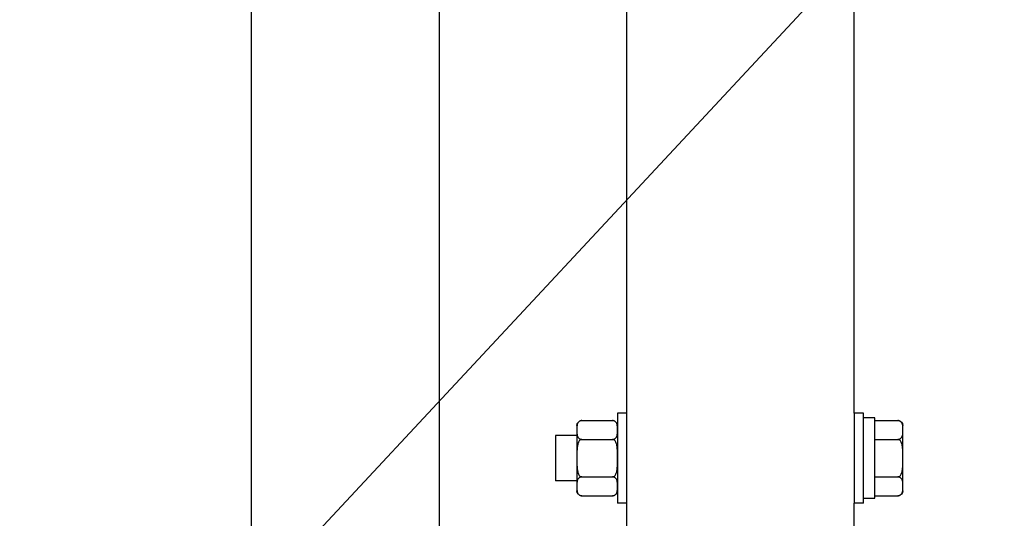
# Model space of a CAD drawing. Units: millimetres. Extents: x 4 to 11254, y -2 to 4683.
# Drawn here: x 10164 to 10190, y 1995 to 2008 of the extents above; entities that cross this region are included whole.
import ezdxf

# ---------------------------------------------------------------- set-up
doc = ezdxf.new("R2010")
doc.units = ezdxf.units.MM
doc.layers.add('BB藍盒子_觀眾席座椅 Audience Seats', color=7, linetype='Continuous')
doc.layers.add('建築底圖 Building Structure', color=252, linetype='Continuous', lineweight=5)

# ---------------------------------------------------------------- blocks, each defined once
blk = doc.blocks.new('BB藍盒子側剖建築底圖')
at = {"layer": '建築底圖 Building Structure'}
blk.add_line((6495, 220), (6392.5, 110), dxfattribs=at)
blk = doc.blocks.new('BB藍盒子_二層移動式觀眾席(側剖)')
at = {"layer": 'BB藍盒子_觀眾席座椅 Audience Seats', "extrusion": (2.22045e-16, 1, -2.22045e-16)}
for p, q in [((2719.164, 221), (2719.164, 196)), ((2724.164, 221), (2724.164, 196)), ((2729.164, 199.7), (2729.164, 210.5)), ((2735.214, 199.7), (2735.214, 210.5)), ((2728.914, 199.7), (2728.914, 198.5)), ((2729.164, 199.7), (2728.914, 199.7)), ((2729.164, 198.5), (2729.164, 199.7)), ((2735.214, 199.7), (2735.214, 198.5)), ((2735.464, 199.7), (2735.214, 199.7)), ((2735.464, 198.5), (2735.464, 199.7)), ((2735.764, 199.575), (2735.464, 199.575)), ((2735.764, 197.436), (2735.764, 199.575)), ((2727.834, 199.366), (2727.834, 199.25)), ((2727.968, 199.5), (2728.78, 199.5)), ((2735.764, 199.5), (2736.38, 199.5)), ((2736.514, 199.25), (2736.514, 199.366)), ((2727.264, 199.1), (2727.264, 198.5)), ((2727.834, 199.1), (2727.264, 199.1)), ((2727.834, 199.25), (2727.834, 198.5)), ((2727.968, 199), (2728.78, 199)), ((2735.764, 199), (2736.38, 199)), ((2736.514, 198.5), (2736.514, 199.25)), ((2727.264, 198.5), (2727.264, 197.9)), ((2727.834, 198.5), (2727.834, 197.75)), ((2728.914, 198.5), (2728.914, 197.3)), ((2729.164, 197.3), (2729.164, 198.5)), ((2735.214, 198.5), (2735.214, 197.3)), ((2735.464, 197.3), (2735.464, 198.5)), ((2736.514, 197.75), (2736.514, 198.5)), ((2727.968, 198), (2728.78, 198)), ((2735.764, 198), (2736.38, 198)), ((2727.834, 197.9), (2727.264, 197.9)), ((2727.834, 197.75), (2727.834, 197.634)), ((2736.514, 197.634), (2736.514, 197.75)), ((2727.968, 197.5), (2728.78, 197.5)), ((2735.464, 197.436), (2735.764, 197.436)), ((2735.764, 197.5), (2736.38, 197.5)), ((2729.164, 197.3), (2728.914, 197.3)), ((2729.164, 196.5), (2729.164, 197.3)), ((2735.464, 197.3), (2735.214, 197.3)), ((2735.214, 196.5), (2735.214, 197.3))]:
    blk.add_line(p, q, dxfattribs=at)
at = {"layer": 'BB藍盒子_觀眾席座椅 Audience Seats', "extrusion": (-4.93038e-32, -2.22045e-16, -1)}
for centre, start, end in [((-2727.968, 199.366), 0, 90), ((-2728.78, 199.366), 90, 180), ((-2736.38, 199.366), 90, 180), ((-2727.968, 197.634), 270, 0), ((-2728.78, 197.634), 180, 270), ((-2736.38, 197.634), 180, 270)]:
    blk.add_arc(centre, 0.134, start, end, dxfattribs=at)
at = {"layer": 'BB藍盒子_觀眾席座椅 Audience Seats'}
for points, knots in [([(2727.968, 199.5), (2727.963, 199.5), (2727.957, 199.5), (2727.945, 199.498), (2727.939, 199.497), (2727.927, 199.494), (2727.92, 199.491), (2727.908, 199.485), (2727.902, 199.482), (2727.889, 199.474), (2727.882, 199.467), (2727.87, 199.454), (2727.865, 199.448), (2727.853, 199.427), (2727.847, 199.411), (2727.839, 199.38), (2727.837, 199.363), (2727.835, 199.33), (2727.835, 199.314), (2727.834, 199.281), (2727.834, 199.265), (2727.834, 199.25)], [5.238175, 5.238175, 5.238175, 5.238175, 5.4081, 5.4081, 5.578025, 5.578025, 5.812874, 5.812874, 6.047723, 6.047723, 6.441242, 6.441242, 6.834761, 6.834761, 7.745158, 7.745158, 8.655555, 8.655555, 9.565953, 9.565953, 10.47635, 10.47635, 10.47635, 10.47635]), ([(2728.914, 199.25), (2728.914, 199.265), (2728.914, 199.281), (2728.914, 199.314), (2728.914, 199.33), (2728.911, 199.363), (2728.909, 199.38), (2728.902, 199.411), (2728.896, 199.427), (2728.883, 199.448), (2728.878, 199.454), (2728.866, 199.467), (2728.859, 199.474), (2728.847, 199.482), (2728.841, 199.485), (2728.829, 199.491), (2728.822, 199.494), (2728.81, 199.497), (2728.804, 199.498), (2728.792, 199.5), (2728.786, 199.5), (2728.78, 199.5)], [10.47635, 10.47635, 10.47635, 10.47635, 11.386748, 11.386748, 12.297145, 12.297145, 13.207542, 13.207542, 14.11794, 14.11794, 14.511459, 14.511459, 14.904978, 14.904978, 15.139826, 15.139826, 15.374675, 15.374675, 15.5446, 15.5446, 15.714525, 15.714525, 15.714525, 15.714525]), ([(2736.514, 199.25), (2736.514, 199.265), (2736.514, 199.281), (2736.514, 199.314), (2736.514, 199.33), (2736.511, 199.363), (2736.509, 199.38), (2736.502, 199.411), (2736.496, 199.427), (2736.483, 199.448), (2736.478, 199.454), (2736.466, 199.467), (2736.459, 199.474), (2736.447, 199.482), (2736.441, 199.485), (2736.429, 199.491), (2736.422, 199.494), (2736.41, 199.497), (2736.404, 199.498), (2736.392, 199.5), (2736.386, 199.5), (2736.38, 199.5)], [10.47635, 10.47635, 10.47635, 10.47635, 11.386748, 11.386748, 12.297145, 12.297145, 13.207542, 13.207542, 14.11794, 14.11794, 14.511459, 14.511459, 14.904978, 14.904978, 15.139826, 15.139826, 15.374675, 15.374675, 15.5446, 15.5446, 15.714525, 15.714525, 15.714525, 15.714525]), ([(2727.834, 199.25), (2727.834, 199.235), (2727.834, 199.219), (2727.835, 199.186), (2727.835, 199.17), (2727.837, 199.137), (2727.839, 199.12), (2727.847, 199.089), (2727.853, 199.073), (2727.865, 199.052), (2727.87, 199.046), (2727.882, 199.033), (2727.889, 199.026), (2727.902, 199.018), (2727.908, 199.015), (2727.92, 199.009), (2727.927, 199.006), (2727.939, 199.003), (2727.945, 199.002), (2727.957, 199), (2727.963, 199), (2727.968, 199)], [10.47635, 10.47635, 10.47635, 10.47635, 11.386748, 11.386748, 12.297145, 12.297145, 13.207542, 13.207542, 14.11794, 14.11794, 14.511459, 14.511459, 14.904978, 14.904978, 15.139826, 15.139826, 15.374675, 15.374675, 15.5446, 15.5446, 15.714525, 15.714525, 15.714525, 15.714525]), ([(2727.968, 199), (2727.963, 199), (2727.957, 198.999), (2727.945, 198.996), (2727.939, 198.994), (2727.927, 198.987), (2727.92, 198.982), (2727.908, 198.971), (2727.902, 198.964), (2727.889, 198.947), (2727.882, 198.935), (2727.87, 198.909), (2727.865, 198.895), (2727.853, 198.854), (2727.847, 198.823), (2727.839, 198.759), (2727.837, 198.726), (2727.835, 198.66), (2727.835, 198.627), (2727.834, 198.562), (2727.834, 198.53), (2727.834, 198.5)], [5.238175, 5.238175, 5.238175, 5.238175, 5.4081, 5.4081, 5.578025, 5.578025, 5.812874, 5.812874, 6.047723, 6.047723, 6.441242, 6.441242, 6.834761, 6.834761, 7.745158, 7.745158, 8.655555, 8.655555, 9.565953, 9.565953, 10.47635, 10.47635, 10.47635, 10.47635]), ([(2728.78, 199), (2728.786, 199), (2728.792, 199), (2728.804, 199.002), (2728.81, 199.003), (2728.822, 199.006), (2728.829, 199.009), (2728.841, 199.015), (2728.847, 199.018), (2728.859, 199.026), (2728.866, 199.033), (2728.878, 199.046), (2728.883, 199.052), (2728.896, 199.073), (2728.902, 199.089), (2728.909, 199.12), (2728.911, 199.137), (2728.914, 199.17), (2728.914, 199.186), (2728.914, 199.219), (2728.914, 199.235), (2728.914, 199.25)], [5.238175, 5.238175, 5.238175, 5.238175, 5.4081, 5.4081, 5.578025, 5.578025, 5.812874, 5.812874, 6.047723, 6.047723, 6.441242, 6.441242, 6.834761, 6.834761, 7.745158, 7.745158, 8.655555, 8.655555, 9.565953, 9.565953, 10.47635, 10.47635, 10.47635, 10.47635]), ([(2728.914, 198.5), (2728.914, 198.53), (2728.914, 198.562), (2728.914, 198.627), (2728.914, 198.66), (2728.911, 198.726), (2728.909, 198.759), (2728.902, 198.823), (2728.896, 198.854), (2728.883, 198.895), (2728.878, 198.909), (2728.866, 198.935), (2728.859, 198.947), (2728.847, 198.964), (2728.841, 198.971), (2728.829, 198.982), (2728.822, 198.987), (2728.81, 198.994), (2728.804, 198.996), (2728.792, 198.999), (2728.786, 199), (2728.78, 199)], [10.47635, 10.47635, 10.47635, 10.47635, 11.386748, 11.386748, 12.297145, 12.297145, 13.207542, 13.207542, 14.11794, 14.11794, 14.511459, 14.511459, 14.904978, 14.904978, 15.139826, 15.139826, 15.374675, 15.374675, 15.5446, 15.5446, 15.714525, 15.714525, 15.714525, 15.714525]), ([(2736.38, 199), (2736.386, 199), (2736.392, 199), (2736.404, 199.002), (2736.41, 199.003), (2736.422, 199.006), (2736.429, 199.009), (2736.441, 199.015), (2736.447, 199.018), (2736.459, 199.026), (2736.466, 199.033), (2736.478, 199.046), (2736.483, 199.052), (2736.496, 199.073), (2736.502, 199.089), (2736.509, 199.12), (2736.511, 199.137), (2736.514, 199.17), (2736.514, 199.186), (2736.514, 199.219), (2736.514, 199.235), (2736.514, 199.25)], [5.238175, 5.238175, 5.238175, 5.238175, 5.4081, 5.4081, 5.578025, 5.578025, 5.812874, 5.812874, 6.047723, 6.047723, 6.441242, 6.441242, 6.834761, 6.834761, 7.745158, 7.745158, 8.655555, 8.655555, 9.565953, 9.565953, 10.47635, 10.47635, 10.47635, 10.47635]), ([(2736.514, 198.5), (2736.514, 198.53), (2736.514, 198.562), (2736.514, 198.627), (2736.514, 198.66), (2736.511, 198.726), (2736.509, 198.759), (2736.502, 198.823), (2736.496, 198.854), (2736.483, 198.895), (2736.478, 198.909), (2736.466, 198.935), (2736.459, 198.947), (2736.447, 198.964), (2736.441, 198.971), (2736.429, 198.982), (2736.422, 198.987), (2736.41, 198.994), (2736.404, 198.996), (2736.392, 198.999), (2736.386, 199), (2736.38, 199)], [10.47635, 10.47635, 10.47635, 10.47635, 11.386748, 11.386748, 12.297145, 12.297145, 13.207542, 13.207542, 14.11794, 14.11794, 14.511459, 14.511459, 14.904978, 14.904978, 15.139826, 15.139826, 15.374675, 15.374675, 15.5446, 15.5446, 15.714525, 15.714525, 15.714525, 15.714525]), ([(2727.834, 198.5), (2727.834, 198.47), (2727.834, 198.438), (2727.835, 198.373), (2727.835, 198.34), (2727.837, 198.274), (2727.839, 198.241), (2727.847, 198.177), (2727.853, 198.146), (2727.865, 198.105), (2727.87, 198.091), (2727.882, 198.065), (2727.889, 198.053), (2727.902, 198.036), (2727.908, 198.029), (2727.92, 198.018), (2727.927, 198.013), (2727.939, 198.006), (2727.945, 198.004), (2727.957, 198.001), (2727.963, 198), (2727.968, 198)], [10.47635, 10.47635, 10.47635, 10.47635, 11.386748, 11.386748, 12.297145, 12.297145, 13.207542, 13.207542, 14.11794, 14.11794, 14.511459, 14.511459, 14.904978, 14.904978, 15.139826, 15.139826, 15.374675, 15.374675, 15.5446, 15.5446, 15.714525, 15.714525, 15.714525, 15.714525]), ([(2728.78, 198), (2728.786, 198), (2728.792, 198.001), (2728.804, 198.004), (2728.81, 198.006), (2728.822, 198.013), (2728.829, 198.018), (2728.841, 198.029), (2728.847, 198.036), (2728.859, 198.053), (2728.866, 198.065), (2728.878, 198.091), (2728.883, 198.105), (2728.896, 198.146), (2728.902, 198.177), (2728.909, 198.241), (2728.911, 198.274), (2728.914, 198.34), (2728.914, 198.373), (2728.914, 198.438), (2728.914, 198.47), (2728.914, 198.5)], [5.238175, 5.238175, 5.238175, 5.238175, 5.4081, 5.4081, 5.578025, 5.578025, 5.812874, 5.812874, 6.047723, 6.047723, 6.441242, 6.441242, 6.834761, 6.834761, 7.745158, 7.745158, 8.655555, 8.655555, 9.565953, 9.565953, 10.47635, 10.47635, 10.47635, 10.47635]), ([(2736.38, 198), (2736.386, 198), (2736.392, 198.001), (2736.404, 198.004), (2736.41, 198.006), (2736.422, 198.013), (2736.429, 198.018), (2736.441, 198.029), (2736.447, 198.036), (2736.459, 198.053), (2736.466, 198.065), (2736.478, 198.091), (2736.483, 198.105), (2736.496, 198.146), (2736.502, 198.177), (2736.509, 198.241), (2736.511, 198.274), (2736.514, 198.34), (2736.514, 198.373), (2736.514, 198.438), (2736.514, 198.47), (2736.514, 198.5)], [5.238175, 5.238175, 5.238175, 5.238175, 5.4081, 5.4081, 5.578025, 5.578025, 5.812874, 5.812874, 6.047723, 6.047723, 6.441242, 6.441242, 6.834761, 6.834761, 7.745158, 7.745158, 8.655555, 8.655555, 9.565953, 9.565953, 10.47635, 10.47635, 10.47635, 10.47635]), ([(2727.968, 198), (2727.963, 198), (2727.957, 198), (2727.945, 197.998), (2727.939, 197.997), (2727.927, 197.994), (2727.92, 197.991), (2727.908, 197.985), (2727.902, 197.982), (2727.889, 197.974), (2727.882, 197.967), (2727.87, 197.954), (2727.865, 197.948), (2727.853, 197.927), (2727.847, 197.911), (2727.839, 197.88), (2727.837, 197.863), (2727.835, 197.83), (2727.835, 197.814), (2727.834, 197.781), (2727.834, 197.765), (2727.834, 197.75)], [5.238175, 5.238175, 5.238175, 5.238175, 5.4081, 5.4081, 5.578025, 5.578025, 5.812874, 5.812874, 6.047723, 6.047723, 6.441242, 6.441242, 6.834761, 6.834761, 7.745158, 7.745158, 8.655555, 8.655555, 9.565953, 9.565953, 10.47635, 10.47635, 10.47635, 10.47635]), ([(2728.914, 197.75), (2728.914, 197.765), (2728.914, 197.781), (2728.914, 197.814), (2728.914, 197.83), (2728.911, 197.863), (2728.909, 197.88), (2728.902, 197.911), (2728.896, 197.927), (2728.883, 197.948), (2728.878, 197.954), (2728.866, 197.967), (2728.859, 197.974), (2728.847, 197.982), (2728.841, 197.985), (2728.829, 197.991), (2728.822, 197.994), (2728.81, 197.997), (2728.804, 197.998), (2728.792, 198), (2728.786, 198), (2728.78, 198)], [10.47635, 10.47635, 10.47635, 10.47635, 11.386748, 11.386748, 12.297145, 12.297145, 13.207542, 13.207542, 14.11794, 14.11794, 14.511459, 14.511459, 14.904978, 14.904978, 15.139826, 15.139826, 15.374675, 15.374675, 15.5446, 15.5446, 15.714525, 15.714525, 15.714525, 15.714525]), ([(2736.514, 197.75), (2736.514, 197.765), (2736.514, 197.781), (2736.514, 197.814), (2736.514, 197.83), (2736.511, 197.863), (2736.509, 197.88), (2736.502, 197.911), (2736.496, 197.927), (2736.483, 197.948), (2736.478, 197.954), (2736.466, 197.967), (2736.459, 197.974), (2736.447, 197.982), (2736.441, 197.985), (2736.429, 197.991), (2736.422, 197.994), (2736.41, 197.997), (2736.404, 197.998), (2736.392, 198), (2736.386, 198), (2736.38, 198)], [10.47635, 10.47635, 10.47635, 10.47635, 11.386748, 11.386748, 12.297145, 12.297145, 13.207542, 13.207542, 14.11794, 14.11794, 14.511459, 14.511459, 14.904978, 14.904978, 15.139826, 15.139826, 15.374675, 15.374675, 15.5446, 15.5446, 15.714525, 15.714525, 15.714525, 15.714525]), ([(2727.834, 197.75), (2727.834, 197.735), (2727.834, 197.719), (2727.835, 197.686), (2727.835, 197.67), (2727.837, 197.637), (2727.839, 197.62), (2727.847, 197.589), (2727.853, 197.573), (2727.865, 197.552), (2727.87, 197.546), (2727.882, 197.533), (2727.889, 197.526), (2727.902, 197.518), (2727.908, 197.515), (2727.92, 197.509), (2727.927, 197.506), (2727.939, 197.503), (2727.945, 197.502), (2727.957, 197.5), (2727.963, 197.5), (2727.968, 197.5)], [10.47635, 10.47635, 10.47635, 10.47635, 11.386748, 11.386748, 12.297145, 12.297145, 13.207542, 13.207542, 14.11794, 14.11794, 14.511459, 14.511459, 14.904978, 14.904978, 15.139826, 15.139826, 15.374675, 15.374675, 15.5446, 15.5446, 15.714525, 15.714525, 15.714525, 15.714525]), ([(2728.78, 197.5), (2728.786, 197.5), (2728.792, 197.5), (2728.804, 197.502), (2728.81, 197.503), (2728.822, 197.506), (2728.829, 197.509), (2728.841, 197.515), (2728.847, 197.518), (2728.859, 197.526), (2728.866, 197.533), (2728.878, 197.546), (2728.883, 197.552), (2728.896, 197.573), (2728.902, 197.589), (2728.909, 197.62), (2728.911, 197.637), (2728.914, 197.67), (2728.914, 197.686), (2728.914, 197.719), (2728.914, 197.735), (2728.914, 197.75)], [5.238175, 5.238175, 5.238175, 5.238175, 5.4081, 5.4081, 5.578025, 5.578025, 5.812874, 5.812874, 6.047723, 6.047723, 6.441242, 6.441242, 6.834761, 6.834761, 7.745158, 7.745158, 8.655555, 8.655555, 9.565953, 9.565953, 10.47635, 10.47635, 10.47635, 10.47635]), ([(2736.38, 197.5), (2736.386, 197.5), (2736.392, 197.5), (2736.404, 197.502), (2736.41, 197.503), (2736.422, 197.506), (2736.429, 197.509), (2736.441, 197.515), (2736.447, 197.518), (2736.459, 197.526), (2736.466, 197.533), (2736.478, 197.546), (2736.483, 197.552), (2736.496, 197.573), (2736.502, 197.589), (2736.509, 197.62), (2736.511, 197.637), (2736.514, 197.67), (2736.514, 197.686), (2736.514, 197.719), (2736.514, 197.735), (2736.514, 197.75)], [5.238175, 5.238175, 5.238175, 5.238175, 5.4081, 5.4081, 5.578025, 5.578025, 5.812874, 5.812874, 6.047723, 6.047723, 6.441242, 6.441242, 6.834761, 6.834761, 7.745158, 7.745158, 8.655555, 8.655555, 9.565953, 9.565953, 10.47635, 10.47635, 10.47635, 10.47635])]:
    blk.add_open_spline(points, degree=3, knots=knots, dxfattribs=at)

msp = doc.modelspace()

# ---------------------------------------------------------------- block references
msp.add_blockref('BB藍盒子側剖建築底圖', (3698.718, 1798.058))
at = {"color": 4}
msp.add_blockref('BB藍盒子_二層移動式觀眾席(側剖)', (7450.928, 1798.058), dxfattribs=at)

doc.saveas('drawing.dxf')
